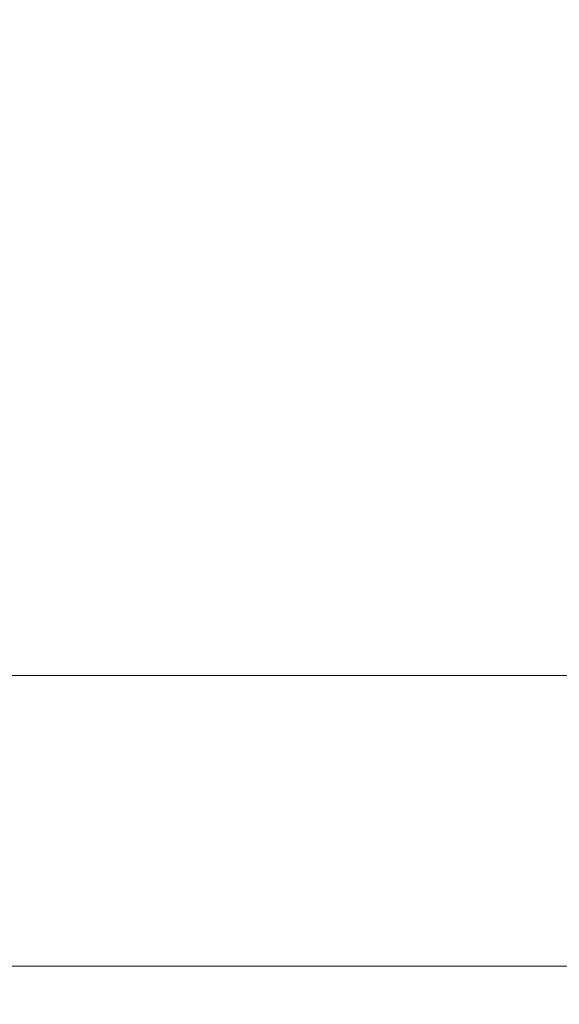
# Model space of a CAD drawing. Extents: x -34 to 69, y -9 to 56.
# Drawn here: x 7 to 7, y 27 to 28 of the extents above; entities that cross this region are included whole.
import ezdxf

# ---------------------------------------------------------------- set-up
doc = ezdxf.new("R2010")
doc.units = 0
doc.header["$MEASUREMENT"] = 0
doc.layers.get('0').update_dxf_attribs({"linetype": 'CONTINUOUS', "lineweight": 15})
doc.layers.get('DEFPOINTS').update_dxf_attribs({"linetype": 'CONTINUOUS'})
doc.layers.add('Text', color=7, linetype='CONTINUOUS', lineweight=15)
doc.styles.add('ROMAND', font='romand.shx', dxfattribs={"oblique": 15})
doc.dimstyles.new('ROMAND', dxfattribs={"dimscale": 6, "dimtxt": 0.125, "dimasz": 0.125, "dimexe": 0.0625, "dimexo": 0.0625, "dimgap": 0.0625, "dimtad": 0, "dimtih": 1, "dimtoh": 1, "dimdec": 3, "dimzin": 0, "dimdsep": 46, "dimlunit": 4, "dimtxsty": 'ROMAND', "dimcen": 0, "dimadec": 0, "dimazin": 0, "dimtfac": 1, "dimtdec": 3, "dimtofl": 0, "dimtmove": 0, "dimatfit": 3, "dimfxl": 0, "dimtolj": 1, "dimtzin": 0, "dimarcsym": 0})

# ---------------------------------------------------------------- blocks, each defined once
blk = doc.blocks.new('*D1')
at = {"layer": 'DEFPOINTS', "color": 0}
for p in [(13.6355, 41.7433), (-2.4634, 23.3237), (13.6355, 23.3237)]:
    blk.add_point(p, dxfattribs=at)
at = {"layer": 'Text', "color": 0, "lineweight": -2}
for p, q in [((-2.4634, 23.6987), (-2.4634, 42.1183)), ((13.6355, 23.6987), (13.6355, 42.1183)), ((-1.7134, 41.7433), (3.4724, 41.7433)), ((12.8855, 41.7433), (7.6997, 41.7433))]:
    blk.add_line(p, q, dxfattribs=at)
at = {"layer": 'Text', "color": 0}
for points in [[(-1.7134, 41.8683), (-1.7134, 41.6183), (-2.4634, 41.7433)], [(12.8855, 41.8683), (12.8855, 41.6183), (13.6355, 41.7433)]]:
    blk.add_solid(points, dxfattribs=at)
at = {"layer": 'Text', "color": 0, "insert": (5.586, 41.7433), "char_height": 0.75, "attachment_point": 5, "style": 'ROMAND'}
blk.add_mtext('\\A1;%%C16{\\H1.000000x;\\S1/8;}"', dxfattribs=at)

msp = doc.modelspace()

# ---------------------------------------------------------------- linework, layer by layer
at = {"color": 8}
msp.add_line((1.8798, 27.6676), (9.2923, 27.6676), dxfattribs=at)
msp.add_line((10.8113, 27.3612), (0.3607, 27.3612))

# ---------------------------------------------------------------- dimensions: what is measured, and where the dimension line sits
at = {"layer": 'Text'}
dim = msp.add_linear_dim(base=(13.6355, 41.7433), p1=(-2.4634, 23.3237), p2=(13.6355, 23.3237), text='%%C<>"', dimstyle='ROMAND', override={"dimlunit": 5}, dxfattribs=at)
dim.commit()
dim.dimension.update_dxf_attribs({"geometry": '*D1', "text_midpoint": (5.586, 41.7433)})

doc.saveas('drawing.dxf')
